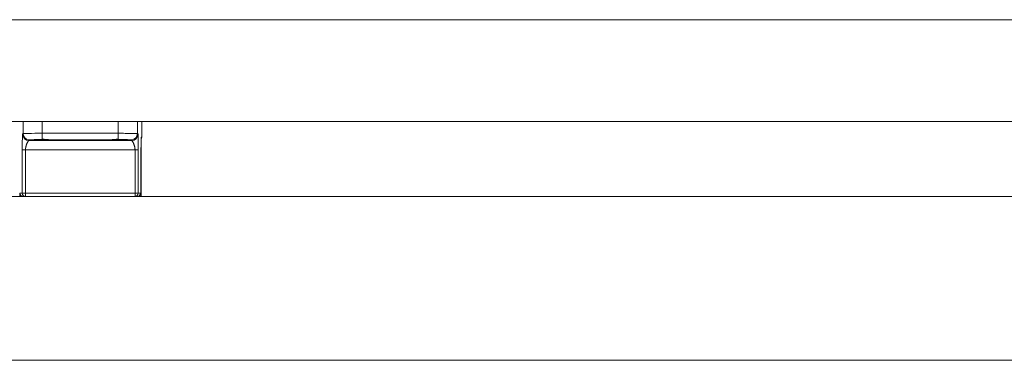
# Model space of a CAD drawing. Extents: x 1247 to 1730, y -17669 to 273.
# Drawn here: x 1294 to 1306, y -15455 to -15451 of the extents above; entities that cross this region are included whole.
import ezdxf

# ---------------------------------------------------------------- set-up
doc = ezdxf.new("R2010")
doc.units = 0
doc.header["$MEASUREMENT"] = 0
doc.layers.add('2D', color=7, linetype='CONTINUOUS', lineweight=20)

msp = doc.modelspace()

# ---------------------------------------------------------------- linework, layer by layer
at = {"layer": '2D', "extrusion": (0, 1, 2.22045e-16)}
for p, q in [((1293.877, -15452.167), (1293.877, -15452.315)), ((1293.877, -15452.167), (1293.877, -15452.315)), ((1294.113, -15452.167), (1294.113, -15452.312)), ((1295.055, -15452.167), (1295.055, -15452.312)), ((1295.291, -15452.167), (1295.291, -15452.315)), ((1295.291, -15452.167), (1295.291, -15452.315)), ((1295.346, -15452.167), (1295.346, -15452.354)), ((1295.346, -15452.167), (1295.346, -15452.354)), ((1295.346, -15452.167), (1295.346, -15452.354)), ((1293.877, -15452.315), (1293.87, -15452.323)), ((1293.877, -15452.315), (1293.87, -15452.323)), ((1295.055, -15452.312), (1294.113, -15452.312)), ((1295.055, -15452.312), (1295.055, -15452.386)), ((1295.299, -15452.323), (1295.291, -15452.315)), ((1295.299, -15452.323), (1295.291, -15452.315)), ((1295.346, -15452.354), (1295.338, -15452.362)), ((1293.955, -15452.394), (1293.948, -15452.401)), ((1295.22, -15452.401), (1293.948, -15452.401)), ((1295.22, -15452.401), (1293.948, -15452.401)), ((1294.97, -15452.391), (1294.198, -15452.391)), ((1295.22, -15452.401), (1295.213, -15452.394)), ((1295.337, -15452.379), (1295.336, -15453.092)), ((1293.867, -15452.517), (1293.867, -15453.053)), ((1293.867, -15452.517), (1293.867, -15453.053)), ((1295.262, -15452.517), (1293.906, -15452.517)), ((1293.906, -15452.517), (1293.906, -15453.053)), ((1293.906, -15452.517), (1293.906, -15453.053)), ((1295.262, -15453.053), (1295.262, -15452.517)), ((1295.262, -15453.053), (1295.262, -15452.517)), ((1295.301, -15453.053), (1295.301, -15452.517)), ((1295.302, -15453.053), (1295.301, -15452.517)), ((1295.335, -15452.519), (1295.335, -15453.092)), ((1295.335, -15452.519), (1295.335, -15452.519)), ((1295.335, -15452.519), (1295.335, -15453.092)), ((1295.336, -15452.519), (1295.336, -15452.519)), ((1293.838, -15453.053), (1293.867, -15453.053)), ((1293.905, -15453.092), (1293.906, -15453.092)), ((1293.905, -15453.092), (1293.906, -15453.092)), ((1293.906, -15453.053), (1293.906, -15453.092)), ((1293.906, -15453.053), (1295.262, -15453.053)), ((1293.906, -15453.053), (1293.906, -15453.092)), ((1293.906, -15453.092), (1295.262, -15453.092)), ((1293.906, -15453.092), (1295.262, -15453.092)), ((1295.262, -15453.092), (1295.262, -15453.053)), ((1295.262, -15453.092), (1295.262, -15453.053)), ((1295.262, -15453.092), (1295.263, -15453.092)), ((1295.262, -15453.092), (1295.263, -15453.092)), ((1295.301, -15453.053), (1295.331, -15453.053))]:
    msp.add_line(p, q, dxfattribs=at)
at = {"layer": '2D'}
msp.add_lwpolyline([(1252.571, -15453.092), (1336.597, -15453.092), (1336.597, -15455.119), (1252.571, -15455.119)], close=True, dxfattribs=at)
at = {"layer": '2D', "extrusion": (0, 2.22045e-16, -1)}
for centre, major_axis, ratio, start_param, end_param in [((1293.948, -15452.323), (-0.0557, 0.0557), 0.999695, -2.356042, -0.78555), ((1293.948, -15452.323), (-0.0557, 0.0557), 0.999695, -2.356042, -0.78555), ((1293.956, -15452.315), (-0.0557, 0.0557), 0.999695, -2.257889, -0.78555), ((1294.113, -15452.312), (0, -0.0787), 0, 0.344257, 1.570783), ((1295.11, -15452.354), (0.236, 0), 0.014545, 0, 0.017453), ((1295.11, -15452.354), (0.236, 0), 0.014545, 0, 0.017453), ((1293.993, -15452.398), (0.0452, -0.0044), 0.027571, -3.12505, -3.07171), ((1294.198, -15452.352), (-0.0003, -0.0394), 0.403771, -0.019096, 0.000054), ((1294.303, -15452.354), (-0.0297, -0.0258), 0.999733, -0.855344, -0.656676), ((1295.213, -15452.355), (0.0034, -0.0392), 0.980396, 0.088691, 0.405101), ((1295.216, -15452.354), (-0.0297, -0.0258), 0.999726, -0.954129, -0.662364), ((1295.216, -15452.354), (-0.0167, -0.0356), 0.999306, -0.537915, -0.257924), ((1295.163, -15452.399), (0.0573, 0.0056), 0.024499, -0.06207, -0.014691), ((1293.906, -15453.053), (-0.0394, 0), 0.017452, -1.570802, -0.017456), ((1295.262, -15453.053), (0.0394, 0), 0.017452, 0.017456, 1.570802), ((1295.291, -15453.053), (0, -0.0394), 0.999848, -1.570796, -0.024495)]:
    msp.add_ellipse(centre, major_axis=major_axis, ratio=ratio, start_param=start_param, end_param=end_param, dxfattribs=at)
at = {"layer": '2D'}
for centre, major_axis, ratio, start_param, end_param in [((1294.113, -15452.315), (0.236, 0), 0.011636, 1.570796, 3.124139), ((1295.212, -15452.315), (0.0557, 0.0557), 0.999695, -2.257889, -0.785551), ((1295.22, -15452.323), (0.0557, 0.0557), 0.999695, -2.356042, -0.78555), ((1295.22, -15452.323), (0.0557, 0.0557), 0.999695, -2.356042, -0.78555), ((1295.307, -15452.354), (0.0278, -0.0278), 0.999695, 0.079228, 0.78555), ((1295.307, -15452.354), (0.0278, -0.0278), 0.999695, 0.079228, 0.78555), ((1295.299, -15452.362), (-0.0278, 0.0278), 0.999695, -2.546624, -2.356042), ((1293.952, -15452.354), (0.0297, -0.0258), 0.999726, -0.954129, -0.662233), ((1293.952, -15452.354), (0.0167, -0.0356), 0.999306, -0.53793, -0.257944), ((1293.955, -15452.355), (-0.0034, -0.0392), 0.980396, 0.088691, 0.404658), ((1294.113, -15452.349), (0.0009, -0.0394), 0.063171, -0.344989, 0.000001), ((1294.865, -15452.354), (0.0297, -0.0258), 0.999733, -0.855344, -0.656503), ((1294.97, -15452.352), (0.0003, -0.0394), 0.403769, -0.019097, 0.000051), ((1293.906, -15452.517), (-0.0394, 0), 0.017452, 0.017456, 1.570802), ((1295.262, -15452.517), (0.0394, 0), 0.017455, -1.570801, -0.017457), ((1293.877, -15453.053), (0, -0.0394), 0.999848, -1.570796, -0.024496), ((1293.906, -15453.053), (0, -0.0394), 0.999848, -1.570796, 0), ((1293.906, -15453.053), (0, -0.0394), 0.999848, -1.570796, 0), ((1295.262, -15453.053), (0, -0.0394), 0.999848, 0, 1.570796), ((1295.262, -15453.053), (0, -0.0394), 0.999848, 0, 1.570796)]:
    msp.add_ellipse(centre, major_axis=major_axis, ratio=ratio, start_param=start_param, end_param=end_param, dxfattribs=at)
for points, knots in [([(1246.587, -15450.907), (1262.586, -15450.907), (1278.585, -15450.907), (1310.583, -15450.907), (1326.582, -15450.907), (1342.581, -15450.907)], [0.0008188, 0.0008188, 0.0008188, 0.0008188, 0.5, 0.5, 0.9991812, 0.9991812, 0.9991812, 0.9991812]), ([(1246.587, -15452.167), (1262.586, -15452.167), (1278.585, -15452.167), (1310.583, -15452.167), (1326.582, -15452.167), (1342.581, -15452.167)], [0.0008188, 0.0008188, 0.0008188, 0.0008188, 0.5, 0.5, 0.9991812, 0.9991812, 0.9991812, 0.9991812]), ([(1293.87, -15452.323), (1293.869, -15452.323), (1293.869, -15452.324), (1293.869, -15452.326), (1293.869, -15452.328), (1293.869, -15452.331), (1293.869, -15452.335), (1293.869, -15452.339), (1293.868, -15452.345), (1293.868, -15452.351), (1293.868, -15452.358), (1293.868, -15452.365), (1293.868, -15452.374), (1293.868, -15452.382), (1293.868, -15452.391), (1293.867, -15452.402), (1293.867, -15452.412), (1293.867, -15452.423), (1293.867, -15452.434), (1293.867, -15452.446), (1293.867, -15452.458), (1293.867, -15452.472), (1293.867, -15452.486), (1293.867, -15452.501), (1293.867, -15452.517)], [0.0000006, 0.0000006, 0.0000006, 0.0000006, 0.125, 0.125, 0.125, 0.25, 0.25, 0.25, 0.375, 0.375, 0.375, 0.5, 0.5, 0.5, 0.625, 0.625, 0.625, 0.75, 0.75, 0.75, 0.875, 0.875, 0.875, 1, 1, 1, 1]), ([(1293.87, -15452.323), (1293.87, -15452.323), (1293.869, -15452.324), (1293.869, -15452.326), (1293.869, -15452.328), (1293.869, -15452.331), (1293.869, -15452.335), (1293.869, -15452.339), (1293.868, -15452.345), (1293.868, -15452.351), (1293.868, -15452.358), (1293.868, -15452.365), (1293.868, -15452.374), (1293.868, -15452.382), (1293.868, -15452.391), (1293.867, -15452.402), (1293.867, -15452.412), (1293.867, -15452.423), (1293.867, -15452.434), (1293.867, -15452.446), (1293.867, -15452.458), (1293.867, -15452.472), (1293.867, -15452.486), (1293.867, -15452.501), (1293.867, -15452.517)], [0.0000006, 0.0000006, 0.0000006, 0.0000006, 0.125, 0.125, 0.125, 0.25, 0.25, 0.25, 0.375, 0.375, 0.375, 0.5, 0.5, 0.5, 0.625, 0.625, 0.625, 0.75, 0.75, 0.75, 0.875, 0.875, 0.875, 1, 1, 1, 1]), ([(1295.291, -15452.315), (1295.291, -15452.315), (1295.289, -15452.315), (1295.287, -15452.315), (1295.284, -15452.314), (1295.281, -15452.314), (1295.276, -15452.314), (1295.271, -15452.314), (1295.266, -15452.314), (1295.259, -15452.314), (1295.252, -15452.314), (1295.244, -15452.313), (1295.236, -15452.313), (1295.227, -15452.313), (1295.218, -15452.313), (1295.208, -15452.313), (1295.198, -15452.313), (1295.187, -15452.313), (1295.176, -15452.313), (1295.164, -15452.313), (1295.152, -15452.313), (1295.139, -15452.313), (1295.126, -15452.312), (1295.112, -15452.312), (1295.098, -15452.312), (1295.084, -15452.312), (1295.069, -15452.312), (1295.055, -15452.312)], [0, 0, 0, 0, 0.111111, 0.111111, 0.111111, 0.222222, 0.222222, 0.222222, 0.333333, 0.333333, 0.333333, 0.444444, 0.444444, 0.444444, 0.555556, 0.555556, 0.555556, 0.666667, 0.666667, 0.666667, 0.777778, 0.777778, 0.777778, 0.888889, 0.888889, 0.888889, 1, 1, 1, 1]), ([(1295.301, -15452.517), (1295.301, -15452.516), (1295.301, -15452.515), (1295.301, -15452.515), (1295.301, -15452.512), (1295.301, -15452.509), (1295.301, -15452.506), (1295.301, -15452.503), (1295.301, -15452.5), (1295.301, -15452.497), (1295.301, -15452.494), (1295.301, -15452.491), (1295.301, -15452.488), (1295.301, -15452.485), (1295.301, -15452.482), (1295.301, -15452.478), (1295.301, -15452.476), (1295.301, -15452.474), (1295.301, -15452.472), (1295.301, -15452.471), (1295.301, -15452.47), (1295.301, -15452.468), (1295.301, -15452.465), (1295.301, -15452.462), (1295.301, -15452.458), (1295.301, -15452.455), (1295.301, -15452.451), (1295.301, -15452.448), (1295.301, -15452.444), (1295.301, -15452.441), (1295.301, -15452.438), (1295.301, -15452.436), (1295.301, -15452.435), (1295.301, -15452.434), (1295.301, -15452.432), (1295.301, -15452.43), (1295.301, -15452.427), (1295.301, -15452.424), (1295.301, -15452.42), (1295.301, -15452.417), (1295.301, -15452.414), (1295.301, -15452.41), (1295.301, -15452.407), (1295.301, -15452.405), (1295.301, -15452.403), (1295.301, -15452.402), (1295.301, -15452.4), (1295.301, -15452.399), (1295.301, -15452.398), (1295.301, -15452.395), (1295.301, -15452.392), (1295.301, -15452.389), (1295.301, -15452.386), (1295.301, -15452.383), (1295.301, -15452.38), (1295.3, -15452.378), (1295.3, -15452.376), (1295.3, -15452.374), (1295.3, -15452.373), (1295.3, -15452.373), (1295.3, -15452.372), (1295.3, -15452.37), (1295.3, -15452.367), (1295.3, -15452.365), (1295.3, -15452.362), (1295.3, -15452.36), (1295.3, -15452.358), (1295.3, -15452.356), (1295.3, -15452.354), (1295.3, -15452.352), (1295.3, -15452.352), (1295.3, -15452.351), (1295.3, -15452.351), (1295.3, -15452.349), (1295.3, -15452.348), (1295.3, -15452.346), (1295.3, -15452.344), (1295.3, -15452.343), (1295.3, -15452.341), (1295.3, -15452.339), (1295.3, -15452.338), (1295.3, -15452.336), (1295.3, -15452.336), (1295.3, -15452.336), (1295.3, -15452.335), (1295.299, -15452.334), (1295.299, -15452.333), (1295.299, -15452.333), (1295.299, -15452.332), (1295.299, -15452.33), (1295.299, -15452.33), (1295.299, -15452.329), (1295.299, -15452.328), (1295.299, -15452.327), (1295.299, -15452.327), (1295.299, -15452.326), (1295.299, -15452.326), (1295.299, -15452.326), (1295.299, -15452.325), (1295.299, -15452.325), (1295.299, -15452.324), (1295.299, -15452.324), (1295.299, -15452.324), (1295.299, -15452.323), (1295.299, -15452.323), (1295.299, -15452.323), (1295.299, -15452.323), (1295.299, -15452.323), (1295.299, -15452.323)], [0, 0, 0, 0, 0.0043755, 0.0043755, 0.0043755, 0.0274201, 0.0274201, 0.0274201, 0.0520007, 0.0520007, 0.0520007, 0.0782705, 0.0782705, 0.0782705, 0.1063918, 0.1063918, 0.1063918, 0.125, 0.125, 0.125, 0.1364829, 0.1364829, 0.1364829, 0.1685821, 0.1685821, 0.1685821, 0.2026452, 0.2026452, 0.2026452, 0.2384616, 0.2384616, 0.2384616, 0.25, 0.25, 0.25, 0.2756481, 0.2756481, 0.2756481, 0.3137262, 0.3137262, 0.3137262, 0.3522481, 0.3522481, 0.3522481, 0.375, 0.375, 0.375, 0.3908684, 0.3908684, 0.3908684, 0.4293993, 0.4293993, 0.4293993, 0.4679459, 0.4679459, 0.4679459, 0.5, 0.5, 0.5, 0.5065013, 0.5065013, 0.5065013, 0.5450497, 0.5450497, 0.5450497, 0.5835902, 0.5835902, 0.5835902, 0.6221285, 0.6221285, 0.6221285, 0.625, 0.625, 0.625, 0.6606707, 0.6606707, 0.6606707, 0.6992416, 0.6992416, 0.6992416, 0.7378086, 0.7378086, 0.7378086, 0.75, 0.75, 0.75, 0.7763333, 0.7763333, 0.7763333, 0.8147795, 0.8147795, 0.8147795, 0.8532274, 0.8532274, 0.8532274, 0.875, 0.875, 0.875, 0.8918232, 0.8918232, 0.8918232, 0.9305656, 0.9305656, 0.9305656, 0.9692253, 0.9692253, 0.9692253, 0.9999994, 0.9999994, 0.9999994, 0.9999994]), ([(1295.301, -15452.517), (1295.301, -15452.516), (1295.301, -15452.515), (1295.301, -15452.515), (1295.301, -15452.512), (1295.301, -15452.509), (1295.301, -15452.506), (1295.301, -15452.503), (1295.301, -15452.5), (1295.301, -15452.497), (1295.301, -15452.494), (1295.301, -15452.491), (1295.301, -15452.488), (1295.301, -15452.485), (1295.301, -15452.482), (1295.301, -15452.478), (1295.301, -15452.476), (1295.301, -15452.474), (1295.301, -15452.472), (1295.301, -15452.471), (1295.301, -15452.47), (1295.301, -15452.468), (1295.301, -15452.465), (1295.301, -15452.462), (1295.301, -15452.458), (1295.301, -15452.455), (1295.301, -15452.451), (1295.301, -15452.448), (1295.301, -15452.444), (1295.301, -15452.441), (1295.301, -15452.438), (1295.301, -15452.436), (1295.301, -15452.435), (1295.301, -15452.434), (1295.301, -15452.432), (1295.301, -15452.43), (1295.301, -15452.427), (1295.301, -15452.424), (1295.301, -15452.42), (1295.301, -15452.417), (1295.301, -15452.414), (1295.301, -15452.41), (1295.301, -15452.407), (1295.301, -15452.405), (1295.301, -15452.403), (1295.301, -15452.402), (1295.301, -15452.4), (1295.301, -15452.399), (1295.301, -15452.398), (1295.301, -15452.395), (1295.301, -15452.392), (1295.301, -15452.389), (1295.301, -15452.386), (1295.301, -15452.383), (1295.301, -15452.38), (1295.301, -15452.378), (1295.3, -15452.376), (1295.3, -15452.374), (1295.3, -15452.373), (1295.3, -15452.373), (1295.3, -15452.372), (1295.3, -15452.37), (1295.3, -15452.367), (1295.3, -15452.365), (1295.3, -15452.362), (1295.3, -15452.36), (1295.3, -15452.358), (1295.3, -15452.356), (1295.3, -15452.354), (1295.3, -15452.352), (1295.3, -15452.352), (1295.3, -15452.351), (1295.3, -15452.351), (1295.3, -15452.349), (1295.3, -15452.348), (1295.3, -15452.346), (1295.3, -15452.344), (1295.3, -15452.343), (1295.3, -15452.341), (1295.3, -15452.339), (1295.3, -15452.338), (1295.3, -15452.336), (1295.3, -15452.336), (1295.3, -15452.336), (1295.3, -15452.335), (1295.3, -15452.334), (1295.299, -15452.333), (1295.299, -15452.333), (1295.299, -15452.332), (1295.299, -15452.33), (1295.299, -15452.33), (1295.299, -15452.329), (1295.299, -15452.328), (1295.299, -15452.327), (1295.299, -15452.327), (1295.299, -15452.326), (1295.299, -15452.326), (1295.299, -15452.326), (1295.299, -15452.325), (1295.299, -15452.325), (1295.299, -15452.324), (1295.299, -15452.324), (1295.299, -15452.324), (1295.299, -15452.323), (1295.299, -15452.323), (1295.299, -15452.323), (1295.299, -15452.323), (1295.299, -15452.323), (1295.299, -15452.323)], [0, 0, 0, 0, 0.0043755, 0.0043755, 0.0043755, 0.0274201, 0.0274201, 0.0274201, 0.0520007, 0.0520007, 0.0520007, 0.0782705, 0.0782705, 0.0782705, 0.1063918, 0.1063918, 0.1063918, 0.125, 0.125, 0.125, 0.1364829, 0.1364829, 0.1364829, 0.1685821, 0.1685821, 0.1685821, 0.2026452, 0.2026452, 0.2026452, 0.2384616, 0.2384616, 0.2384616, 0.25, 0.25, 0.25, 0.2756481, 0.2756481, 0.2756481, 0.3137262, 0.3137262, 0.3137262, 0.3522481, 0.3522481, 0.3522481, 0.375, 0.375, 0.375, 0.3908684, 0.3908684, 0.3908684, 0.4293993, 0.4293993, 0.4293993, 0.4679459, 0.4679459, 0.4679459, 0.5, 0.5, 0.5, 0.5065013, 0.5065013, 0.5065013, 0.5450497, 0.5450497, 0.5450497, 0.5835902, 0.5835902, 0.5835902, 0.6221285, 0.6221285, 0.6221285, 0.625, 0.625, 0.625, 0.6606707, 0.6606707, 0.6606707, 0.6992416, 0.6992416, 0.6992416, 0.7378086, 0.7378086, 0.7378086, 0.75, 0.75, 0.75, 0.7763333, 0.7763333, 0.7763333, 0.8147795, 0.8147795, 0.8147795, 0.8532274, 0.8532274, 0.8532274, 0.875, 0.875, 0.875, 0.8918232, 0.8918232, 0.8918232, 0.9305656, 0.9305656, 0.9305656, 0.9692253, 0.9692253, 0.9692253, 0.9999994, 0.9999994, 0.9999994, 0.9999994]), ([(1295.338, -15452.362), (1295.338, -15452.362), (1295.338, -15452.363), (1295.338, -15452.365), (1295.337, -15452.367), (1295.337, -15452.371), (1295.337, -15452.375), (1295.337, -15452.378), (1295.337, -15452.383), (1295.337, -15452.389), (1295.337, -15452.395), (1295.336, -15452.401), (1295.336, -15452.408), (1295.336, -15452.416), (1295.336, -15452.423), (1295.336, -15452.432), (1295.336, -15452.44), (1295.336, -15452.449), (1295.336, -15452.459), (1295.336, -15452.469), (1295.336, -15452.479), (1295.336, -15452.489), (1295.335, -15452.499), (1295.335, -15452.509), (1295.335, -15452.519)], [0, 0, 0, 0, 0.125, 0.125, 0.125, 0.25, 0.25, 0.25, 0.375, 0.375, 0.375, 0.5, 0.5, 0.5, 0.625, 0.625, 0.625, 0.75, 0.75, 0.75, 0.875, 0.875, 0.875, 1, 1, 1, 1]), ([(1295.338, -15452.368), (1295.338, -15452.368), (1295.338, -15452.368), (1295.337, -15452.369), (1295.337, -15452.371), (1295.337, -15452.376), (1295.337, -15452.381), (1295.337, -15452.395), (1295.336, -15452.405), (1295.336, -15452.429), (1295.336, -15452.443), (1295.336, -15452.473), (1295.336, -15452.489), (1295.335, -15452.51), (1295.335, -15452.515), (1295.335, -15452.519)], [0.970017, 0.970017, 0.970017, 0.970017, 1.178106, 1.178106, 1.679865, 1.679865, 2.551219, 2.551219, 3.698022, 3.698022, 4.932112, 4.932112, 6.188846, 6.188846, 6.541805, 6.541805, 6.541805, 6.541805]), ([(1295.346, -15452.354), (1295.346, -15452.358), (1295.346, -15452.362), (1295.343, -15452.37), (1295.341, -15452.374), (1295.338, -15452.378), (1295.338, -15452.379), (1295.337, -15452.379)], [0, 0, 0, 0, 0.3271675, 0.3271675, 0.6482865, 0.6482865, 0.7090618, 0.7090618, 0.7090618, 0.7090618]), ([(1293.906, -15452.517), (1293.906, -15452.517), (1293.906, -15452.516), (1293.906, -15452.516), (1293.906, -15452.514), (1293.906, -15452.513), (1293.906, -15452.511), (1293.906, -15452.51), (1293.906, -15452.51), (1293.907, -15452.51), (1293.907, -15452.508), (1293.907, -15452.506), (1293.907, -15452.504), (1293.907, -15452.504), (1293.907, -15452.503), (1293.907, -15452.503), (1293.907, -15452.501), (1293.907, -15452.499), (1293.908, -15452.497), (1293.908, -15452.497), (1293.908, -15452.496), (1293.908, -15452.496), (1293.908, -15452.494), (1293.908, -15452.492), (1293.909, -15452.49), (1293.909, -15452.49), (1293.909, -15452.49), (1293.909, -15452.489), (1293.909, -15452.487), (1293.91, -15452.485), (1293.91, -15452.483), (1293.91, -15452.483), (1293.91, -15452.483), (1293.91, -15452.482), (1293.911, -15452.48), (1293.911, -15452.478), (1293.911, -15452.476), (1293.912, -15452.476), (1293.912, -15452.476), (1293.912, -15452.475), (1293.912, -15452.473), (1293.913, -15452.471), (1293.913, -15452.469), (1293.913, -15452.469), (1293.913, -15452.469), (1293.914, -15452.468), (1293.914, -15452.466), (1293.915, -15452.464), (1293.915, -15452.463), (1293.915, -15452.462), (1293.915, -15452.462), (1293.915, -15452.461), (1293.916, -15452.46), (1293.917, -15452.458), (1293.917, -15452.456), (1293.917, -15452.456), (1293.917, -15452.455), (1293.918, -15452.455), (1293.918, -15452.453), (1293.919, -15452.451), (1293.919, -15452.45), (1293.919, -15452.449), (1293.92, -15452.449), (1293.92, -15452.448), (1293.92, -15452.447), (1293.921, -15452.445), (1293.922, -15452.444), (1293.922, -15452.443), (1293.922, -15452.443), (1293.922, -15452.443), (1293.923, -15452.441), (1293.923, -15452.44), (1293.924, -15452.438), (1293.924, -15452.438), (1293.924, -15452.438), (1293.924, -15452.437), (1293.925, -15452.436), (1293.926, -15452.435), (1293.926, -15452.433), (1293.926, -15452.433), (1293.926, -15452.433), (1293.927, -15452.432), (1293.927, -15452.431), (1293.928, -15452.43), (1293.928, -15452.429), (1293.929, -15452.428), (1293.929, -15452.428), (1293.929, -15452.428), (1293.93, -15452.427), (1293.93, -15452.425), (1293.931, -15452.424), (1293.931, -15452.424), (1293.931, -15452.424), (1293.931, -15452.424), (1293.932, -15452.423), (1293.932, -15452.422), (1293.933, -15452.421), (1293.933, -15452.42), (1293.933, -15452.42), (1293.933, -15452.42), (1293.934, -15452.419), (1293.934, -15452.418), (1293.935, -15452.417), (1293.935, -15452.417), (1293.935, -15452.417), (1293.935, -15452.417), (1293.936, -15452.416), (1293.936, -15452.415), (1293.937, -15452.414), (1293.937, -15452.414), (1293.937, -15452.414), (1293.937, -15452.414), (1293.938, -15452.413), (1293.938, -15452.412), (1293.939, -15452.412), (1293.939, -15452.411), (1293.939, -15452.411), (1293.939, -15452.411), (1293.94, -15452.41), (1293.94, -15452.41), (1293.941, -15452.409), (1293.941, -15452.409), (1293.941, -15452.409), (1293.941, -15452.409), (1293.941, -15452.408), (1293.942, -15452.408), (1293.942, -15452.407), (1293.942, -15452.407), (1293.943, -15452.407), (1293.943, -15452.407), (1293.943, -15452.406), (1293.943, -15452.406), (1293.944, -15452.406), (1293.944, -15452.406), (1293.944, -15452.405), (1293.944, -15452.405), (1293.944, -15452.405), (1293.945, -15452.405), (1293.945, -15452.404), (1293.945, -15452.404), (1293.945, -15452.404), (1293.945, -15452.404), (1293.946, -15452.404), (1293.946, -15452.403), (1293.946, -15452.403), (1293.946, -15452.403), (1293.946, -15452.403), (1293.946, -15452.403), (1293.947, -15452.403), (1293.947, -15452.403), (1293.947, -15452.402), (1293.947, -15452.402), (1293.947, -15452.402), (1293.947, -15452.402), (1293.947, -15452.402), (1293.948, -15452.402), (1293.948, -15452.402), (1293.948, -15452.402), (1293.948, -15452.402), (1293.948, -15452.402), (1293.948, -15452.402), (1293.948, -15452.401), (1293.948, -15452.401), (1293.948, -15452.401), (1293.948, -15452.401), (1293.948, -15452.401), (1293.948, -15452.401), (1293.948, -15452.401), (1293.948, -15452.401)], [0, 0, 0, 0, 0.0070402, 0.0070402, 0.0070402, 0.0357143, 0.0357143, 0.0357143, 0.042758, 0.042758, 0.042758, 0.0714286, 0.0714286, 0.0714286, 0.0784732, 0.0784732, 0.0784732, 0.1071429, 0.1071429, 0.1071429, 0.114187, 0.114187, 0.114187, 0.1428571, 0.1428571, 0.1428571, 0.1499019, 0.1499019, 0.1499019, 0.1785714, 0.1785714, 0.1785714, 0.1856191, 0.1856191, 0.1856191, 0.2142857, 0.2142857, 0.2142857, 0.2213323, 0.2213323, 0.2213323, 0.25, 0.25, 0.25, 0.2570469, 0.2570469, 0.2570469, 0.2857143, 0.2857143, 0.2857143, 0.2927601, 0.2927601, 0.2927601, 0.3214286, 0.3214286, 0.3214286, 0.3284768, 0.3284768, 0.3284768, 0.3571429, 0.3571429, 0.3571429, 0.3641956, 0.3641956, 0.3641956, 0.3928571, 0.3928571, 0.3928571, 0.3999118, 0.3999118, 0.3999118, 0.4285714, 0.4285714, 0.4285714, 0.4356332, 0.4356332, 0.4356332, 0.4642857, 0.4642857, 0.4642857, 0.4713443, 0.4713443, 0.4713443, 0.5, 0.5, 0.5, 0.5070602, 0.5070602, 0.5070602, 0.5357143, 0.5357143, 0.5357143, 0.5427755, 0.5427755, 0.5427755, 0.5714286, 0.5714286, 0.5714286, 0.5784912, 0.5784912, 0.5784912, 0.6071429, 0.6071429, 0.6071429, 0.6142066, 0.6142066, 0.6142066, 0.6428571, 0.6428571, 0.6428571, 0.6499226, 0.6499226, 0.6499226, 0.6785714, 0.6785714, 0.6785714, 0.6856364, 0.6856364, 0.6856364, 0.7142857, 0.7142857, 0.7142857, 0.7213522, 0.7213522, 0.7213522, 0.75, 0.75, 0.75, 0.7570684, 0.7570684, 0.7570684, 0.7857143, 0.7857143, 0.7857143, 0.7927868, 0.7927868, 0.7927868, 0.8214286, 0.8214286, 0.8214286, 0.8285029, 0.8285029, 0.8285029, 0.8571429, 0.8571429, 0.8571429, 0.8642176, 0.8642176, 0.8642176, 0.8928571, 0.8928571, 0.8928571, 0.8999315, 0.8999315, 0.8999315, 0.9285714, 0.9285714, 0.9285714, 0.9356483, 0.9356483, 0.9356483, 0.9642857, 0.9642857, 0.9642857, 0.9713625, 0.9713625, 0.9713625, 0.9999995, 0.9999995, 0.9999995, 0.9999995]), ([(1293.906, -15452.517), (1293.906, -15452.517), (1293.906, -15452.516), (1293.906, -15452.516), (1293.906, -15452.514), (1293.906, -15452.513), (1293.906, -15452.511), (1293.907, -15452.51), (1293.907, -15452.51), (1293.907, -15452.51), (1293.907, -15452.508), (1293.907, -15452.506), (1293.907, -15452.504), (1293.907, -15452.504), (1293.907, -15452.503), (1293.907, -15452.503), (1293.907, -15452.501), (1293.907, -15452.499), (1293.908, -15452.497), (1293.908, -15452.497), (1293.908, -15452.496), (1293.908, -15452.496), (1293.908, -15452.494), (1293.908, -15452.492), (1293.909, -15452.49), (1293.909, -15452.49), (1293.909, -15452.49), (1293.909, -15452.489), (1293.909, -15452.487), (1293.91, -15452.485), (1293.91, -15452.483), (1293.91, -15452.483), (1293.91, -15452.483), (1293.91, -15452.482), (1293.911, -15452.48), (1293.911, -15452.478), (1293.911, -15452.476), (1293.912, -15452.476), (1293.912, -15452.476), (1293.912, -15452.475), (1293.912, -15452.473), (1293.913, -15452.471), (1293.913, -15452.469), (1293.913, -15452.469), (1293.913, -15452.469), (1293.914, -15452.468), (1293.914, -15452.466), (1293.915, -15452.464), (1293.915, -15452.463), (1293.915, -15452.462), (1293.915, -15452.462), (1293.916, -15452.461), (1293.916, -15452.46), (1293.917, -15452.458), (1293.917, -15452.456), (1293.917, -15452.456), (1293.917, -15452.455), (1293.918, -15452.455), (1293.918, -15452.453), (1293.919, -15452.451), (1293.919, -15452.45), (1293.92, -15452.449), (1293.92, -15452.449), (1293.92, -15452.448), (1293.92, -15452.447), (1293.921, -15452.445), (1293.922, -15452.444), (1293.922, -15452.443), (1293.922, -15452.443), (1293.922, -15452.443), (1293.923, -15452.441), (1293.923, -15452.44), (1293.924, -15452.438), (1293.924, -15452.438), (1293.924, -15452.438), (1293.924, -15452.437), (1293.925, -15452.436), (1293.926, -15452.435), (1293.926, -15452.433), (1293.926, -15452.433), (1293.927, -15452.433), (1293.927, -15452.432), (1293.927, -15452.431), (1293.928, -15452.43), (1293.928, -15452.429), (1293.929, -15452.428), (1293.929, -15452.428), (1293.929, -15452.428), (1293.93, -15452.427), (1293.93, -15452.425), (1293.931, -15452.424), (1293.931, -15452.424), (1293.931, -15452.424), (1293.931, -15452.424), (1293.932, -15452.423), (1293.932, -15452.422), (1293.933, -15452.421), (1293.933, -15452.42), (1293.933, -15452.42), (1293.933, -15452.42), (1293.934, -15452.419), (1293.934, -15452.418), (1293.935, -15452.417), (1293.935, -15452.417), (1293.935, -15452.417), (1293.935, -15452.417), (1293.936, -15452.416), (1293.937, -15452.415), (1293.937, -15452.414), (1293.937, -15452.414), (1293.937, -15452.414), (1293.937, -15452.414), (1293.938, -15452.413), (1293.938, -15452.412), (1293.939, -15452.412), (1293.939, -15452.411), (1293.939, -15452.411), (1293.939, -15452.411), (1293.94, -15452.41), (1293.94, -15452.41), (1293.941, -15452.409), (1293.941, -15452.409), (1293.941, -15452.409), (1293.941, -15452.409), (1293.942, -15452.408), (1293.942, -15452.408), (1293.942, -15452.407), (1293.942, -15452.407), (1293.943, -15452.407), (1293.943, -15452.407), (1293.943, -15452.406), (1293.943, -15452.406), (1293.944, -15452.406), (1293.944, -15452.406), (1293.944, -15452.405), (1293.944, -15452.405), (1293.944, -15452.405), (1293.945, -15452.405), (1293.945, -15452.404), (1293.945, -15452.404), (1293.945, -15452.404), (1293.945, -15452.404), (1293.946, -15452.404), (1293.946, -15452.403), (1293.946, -15452.403), (1293.946, -15452.403), (1293.946, -15452.403), (1293.946, -15452.403), (1293.947, -15452.403), (1293.947, -15452.403), (1293.947, -15452.402), (1293.947, -15452.402), (1293.947, -15452.402), (1293.947, -15452.402), (1293.947, -15452.402), (1293.948, -15452.402), (1293.948, -15452.402), (1293.948, -15452.402), (1293.948, -15452.402), (1293.948, -15452.402), (1293.948, -15452.402), (1293.948, -15452.401), (1293.948, -15452.401), (1293.948, -15452.401), (1293.948, -15452.401), (1293.948, -15452.401), (1293.948, -15452.401), (1293.948, -15452.401), (1293.948, -15452.401)], [0, 0, 0, 0, 0.0070402, 0.0070402, 0.0070402, 0.0357143, 0.0357143, 0.0357143, 0.042758, 0.042758, 0.042758, 0.0714286, 0.0714286, 0.0714286, 0.0784732, 0.0784732, 0.0784732, 0.1071429, 0.1071429, 0.1071429, 0.114187, 0.114187, 0.114187, 0.1428571, 0.1428571, 0.1428571, 0.1499019, 0.1499019, 0.1499019, 0.1785714, 0.1785714, 0.1785714, 0.1856191, 0.1856191, 0.1856191, 0.2142857, 0.2142857, 0.2142857, 0.2213323, 0.2213323, 0.2213323, 0.25, 0.25, 0.25, 0.2570469, 0.2570469, 0.2570469, 0.2857143, 0.2857143, 0.2857143, 0.2927601, 0.2927601, 0.2927601, 0.3214286, 0.3214286, 0.3214286, 0.3284768, 0.3284768, 0.3284768, 0.3571429, 0.3571429, 0.3571429, 0.3641956, 0.3641956, 0.3641956, 0.3928571, 0.3928571, 0.3928571, 0.3999118, 0.3999118, 0.3999118, 0.4285714, 0.4285714, 0.4285714, 0.4356332, 0.4356332, 0.4356332, 0.4642857, 0.4642857, 0.4642857, 0.4713443, 0.4713443, 0.4713443, 0.5, 0.5, 0.5, 0.5070602, 0.5070602, 0.5070602, 0.5357143, 0.5357143, 0.5357143, 0.5427755, 0.5427755, 0.5427755, 0.5714286, 0.5714286, 0.5714286, 0.5784912, 0.5784912, 0.5784912, 0.6071429, 0.6071429, 0.6071429, 0.6142066, 0.6142066, 0.6142066, 0.6428571, 0.6428571, 0.6428571, 0.6499226, 0.6499226, 0.6499226, 0.6785714, 0.6785714, 0.6785714, 0.6856364, 0.6856364, 0.6856364, 0.7142857, 0.7142857, 0.7142857, 0.7213522, 0.7213522, 0.7213522, 0.75, 0.75, 0.75, 0.7570684, 0.7570684, 0.7570684, 0.7857143, 0.7857143, 0.7857143, 0.7927868, 0.7927868, 0.7927868, 0.8214286, 0.8214286, 0.8214286, 0.8285029, 0.8285029, 0.8285029, 0.8571429, 0.8571429, 0.8571429, 0.8642176, 0.8642176, 0.8642176, 0.8928571, 0.8928571, 0.8928571, 0.8999315, 0.8999315, 0.8999315, 0.9285714, 0.9285714, 0.9285714, 0.9356483, 0.9356483, 0.9356483, 0.9642857, 0.9642857, 0.9642857, 0.9713625, 0.9713625, 0.9713625, 0.9999995, 0.9999995, 0.9999995, 0.9999995]), ([(1293.948, -15452.393), (1293.949, -15452.393), (1293.95, -15452.393), (1293.952, -15452.393), (1293.952, -15452.393), (1293.953, -15452.393), (1293.953, -15452.393), (1293.955, -15452.393), (1293.957, -15452.393), (1293.96, -15452.392), (1293.961, -15452.392), (1293.962, -15452.392), (1293.963, -15452.392), (1293.966, -15452.392), (1293.969, -15452.392), (1293.972, -15452.392), (1293.974, -15452.392), (1293.976, -15452.392), (1293.978, -15452.392), (1293.981, -15452.391), (1293.984, -15452.391), (1293.988, -15452.391), (1293.991, -15452.391), (1293.995, -15452.391), (1293.998, -15452.391), (1294.001, -15452.391), (1294.004, -15452.391), (1294.007, -15452.391), (1294.011, -15452.39), (1294.017, -15452.39), (1294.022, -15452.39), (1294.024, -15452.39), (1294.027, -15452.39), (1294.029, -15452.39), (1294.036, -15452.389), (1294.043, -15452.389), (1294.051, -15452.389), (1294.052, -15452.389), (1294.053, -15452.389), (1294.054, -15452.389), (1294.063, -15452.388), (1294.073, -15452.388), (1294.082, -15452.388), (1294.082, -15452.388), (1294.082, -15452.388), (1294.083, -15452.388), (1294.093, -15452.387), (1294.103, -15452.387), (1294.113, -15452.386)], [0, 0, 0, 0, 0.107587, 0.107587, 0.107587, 0.125, 0.125, 0.125, 0.219049, 0.219049, 0.219049, 0.25, 0.25, 0.25, 0.328309, 0.328309, 0.328309, 0.375, 0.375, 0.375, 0.434944, 0.434944, 0.434944, 0.5, 0.5, 0.5, 0.545136, 0.545136, 0.545136, 0.625, 0.625, 0.625, 0.655965, 0.655965, 0.655965, 0.75, 0.75, 0.75, 0.76352, 0.76352, 0.76352, 0.873364, 0.873364, 0.873364, 0.875, 0.875, 0.875, 1, 1, 1, 1]), ([(1293.955, -15452.394), (1293.954, -15452.394), (1293.953, -15452.394), (1293.952, -15452.394), (1293.951, -15452.394), (1293.95, -15452.394), (1293.95, -15452.394), (1293.949, -15452.394), (1293.949, -15452.394), (1293.948, -15452.394), (1293.948, -15452.394), (1293.948, -15452.393), (1293.948, -15452.393)], [0, 0, 0, 0, 0.25, 0.25, 0.25, 0.5, 0.5, 0.5, 0.75, 0.75, 0.75, 1, 1, 1, 1]), ([(1294.303, -15452.394), (1294.303, -15452.394), (1294.302, -15452.394), (1294.3, -15452.394), (1294.298, -15452.395), (1294.295, -15452.395), (1294.291, -15452.395), (1294.286, -15452.395), (1294.281, -15452.395), (1294.275, -15452.396), (1294.269, -15452.396), (1294.261, -15452.396), (1294.253, -15452.396), (1294.245, -15452.396), (1294.236, -15452.396), (1294.227, -15452.396), (1294.217, -15452.397), (1294.207, -15452.397), (1294.196, -15452.397), (1294.186, -15452.397), (1294.175, -15452.397), (1294.163, -15452.397), (1294.152, -15452.397), (1294.141, -15452.397), (1294.129, -15452.397), (1294.117, -15452.397), (1294.106, -15452.397), (1294.095, -15452.397), (1294.083, -15452.397), (1294.072, -15452.397), (1294.061, -15452.397), (1294.051, -15452.397), (1294.04, -15452.397), (1294.031, -15452.396), (1294.021, -15452.396), (1294.012, -15452.396), (1294.004, -15452.396), (1293.996, -15452.396), (1293.988, -15452.396), (1293.982, -15452.396), (1293.975, -15452.395), (1293.97, -15452.395), (1293.965, -15452.395), (1293.961, -15452.395), (1293.957, -15452.395), (1293.955, -15452.394)], [0, 0, 0, 0, 0.066667, 0.066667, 0.066667, 0.133333, 0.133333, 0.133333, 0.2, 0.2, 0.2, 0.266667, 0.266667, 0.266667, 0.333333, 0.333333, 0.333333, 0.4, 0.4, 0.4, 0.466667, 0.466667, 0.466667, 0.533333, 0.533333, 0.533333, 0.6, 0.6, 0.6, 0.666667, 0.666667, 0.666667, 0.733333, 0.733333, 0.733333, 0.8, 0.8, 0.8, 0.866667, 0.866667, 0.866667, 0.933333, 0.933333, 0.933333, 1, 1, 1, 1]), ([(1294.114, -15452.389), (1294.096, -15452.389), (1294.077, -15452.39), (1294.043, -15452.39), (1294.028, -15452.391), (1294, -15452.391), (1293.988, -15452.392), (1293.97, -15452.392), (1293.963, -15452.393), (1293.959, -15452.393), (1293.958, -15452.393), (1293.958, -15452.393)], [0, 0, 0, 0, 1.405399, 1.405399, 2.789554, 2.789554, 4.171544, 4.171544, 5.536914, 5.536914, 5.898678, 5.898678, 5.898678, 5.898678]), ([(1294.113, -15452.386), (1294.119, -15452.386), (1294.124, -15452.386), (1294.129, -15452.386), (1294.135, -15452.386), (1294.14, -15452.386), (1294.146, -15452.387), (1294.151, -15452.387), (1294.157, -15452.387), (1294.163, -15452.388), (1294.169, -15452.389), (1294.175, -15452.389), (1294.181, -15452.39), (1294.187, -15452.39), (1294.193, -15452.391), (1294.198, -15452.391)], [0, 0, 0, 0, 0.2, 0.2, 0.2, 0.4, 0.4, 0.4, 0.6, 0.6, 0.6, 0.8, 0.8, 0.8, 0.9999975, 0.9999975, 0.9999975, 0.9999975]), ([(1294.198, -15452.391), (1294.181, -15452.391), (1294.162, -15452.389), (1294.134, -15452.389), (1294.124, -15452.389), (1294.114, -15452.389)], [0, 0, 0, 0, 1.419106, 1.419106, 2.169212, 2.169212, 2.169212, 2.169212]), ([(1294.198, -15452.391), (1294.207, -15452.391), (1294.215, -15452.391), (1294.223, -15452.391), (1294.231, -15452.391), (1294.238, -15452.391), (1294.245, -15452.392), (1294.251, -15452.392), (1294.258, -15452.392), (1294.264, -15452.392), (1294.269, -15452.392), (1294.274, -15452.392), (1294.279, -15452.392), (1294.284, -15452.392), (1294.288, -15452.393), (1294.292, -15452.393), (1294.295, -15452.393), (1294.298, -15452.393), (1294.3, -15452.393), (1294.302, -15452.393), (1294.303, -15452.394), (1294.303, -15452.394)], [0, 0, 0, 0, 0.142857, 0.142857, 0.142857, 0.285714, 0.285714, 0.285714, 0.428571, 0.428571, 0.428571, 0.571429, 0.571429, 0.571429, 0.714286, 0.714286, 0.714286, 0.857143, 0.857143, 0.857143, 1, 1, 1, 1]), ([(1294.297, -15452.393), (1294.297, -15452.393), (1294.297, -15452.393), (1294.296, -15452.393), (1294.295, -15452.393), (1294.29, -15452.393), (1294.285, -15452.393), (1294.271, -15452.392), (1294.261, -15452.392), (1294.237, -15452.391), (1294.222, -15452.391), (1294.203, -15452.391), (1294.201, -15452.391), (1294.198, -15452.391)], [1.065264, 1.065264, 1.065264, 1.065264, 1.229957, 1.229957, 1.730719, 1.730719, 2.6404, 2.6404, 3.896524, 3.896524, 5.270776, 5.270776, 5.474337, 5.474337, 5.474337, 5.474337]), ([(1294.865, -15452.394), (1294.865, -15452.394), (1294.866, -15452.393), (1294.869, -15452.393), (1294.871, -15452.393), (1294.874, -15452.393), (1294.878, -15452.393), (1294.882, -15452.393), (1294.887, -15452.392), (1294.892, -15452.392), (1294.898, -15452.392), (1294.905, -15452.392), (1294.912, -15452.392), (1294.92, -15452.392), (1294.929, -15452.391), (1294.938, -15452.391), (1294.948, -15452.391), (1294.958, -15452.391), (1294.97, -15452.391)], [0, 0, 0, 0, 0.166667, 0.166667, 0.166667, 0.333333, 0.333333, 0.333333, 0.5, 0.5, 0.5, 0.666667, 0.666667, 0.666667, 0.833333, 0.833333, 0.833333, 1, 1, 1, 1]), ([(1295.213, -15452.394), (1295.211, -15452.395), (1295.207, -15452.395), (1295.203, -15452.395), (1295.199, -15452.395), (1295.193, -15452.395), (1295.187, -15452.396), (1295.18, -15452.396), (1295.173, -15452.396), (1295.165, -15452.396), (1295.156, -15452.396), (1295.147, -15452.396), (1295.138, -15452.396), (1295.128, -15452.397), (1295.118, -15452.397), (1295.107, -15452.397), (1295.096, -15452.397), (1295.085, -15452.397), (1295.074, -15452.397), (1295.063, -15452.397), (1295.051, -15452.397), (1295.04, -15452.397), (1295.028, -15452.397), (1295.016, -15452.397), (1295.005, -15452.397), (1294.994, -15452.397), (1294.983, -15452.397), (1294.972, -15452.397), (1294.961, -15452.397), (1294.951, -15452.397), (1294.942, -15452.396), (1294.932, -15452.396), (1294.923, -15452.396), (1294.915, -15452.396), (1294.907, -15452.396), (1294.9, -15452.396), (1294.894, -15452.396), (1294.887, -15452.395), (1294.882, -15452.395), (1294.877, -15452.395), (1294.873, -15452.395), (1294.87, -15452.395), (1294.868, -15452.394), (1294.866, -15452.394), (1294.865, -15452.394), (1294.865, -15452.394)], [0, 0, 0, 0, 0.066667, 0.066667, 0.066667, 0.133333, 0.133333, 0.133333, 0.2, 0.2, 0.2, 0.266667, 0.266667, 0.266667, 0.333333, 0.333333, 0.333333, 0.4, 0.4, 0.4, 0.466667, 0.466667, 0.466667, 0.533333, 0.533333, 0.533333, 0.6, 0.6, 0.6, 0.666667, 0.666667, 0.666667, 0.733333, 0.733333, 0.733333, 0.8, 0.8, 0.8, 0.866667, 0.866667, 0.866667, 0.933333, 0.933333, 0.933333, 1, 1, 1, 1]), ([(1294.97, -15452.391), (1294.953, -15452.391), (1294.937, -15452.391), (1294.91, -15452.392), (1294.898, -15452.392), (1294.88, -15452.393), (1294.874, -15452.393), (1294.872, -15452.393), (1294.871, -15452.393), (1294.871, -15452.393)], [0, 0, 0, 0, 1.425446, 1.425446, 2.828718, 2.828718, 4.206248, 4.206248, 4.400381, 4.400381, 4.400381, 4.400381]), ([(1294.97, -15452.391), (1294.975, -15452.391), (1294.981, -15452.391), (1294.987, -15452.39), (1294.993, -15452.389), (1295, -15452.389), (1295.007, -15452.388), (1295.014, -15452.387), (1295.022, -15452.387), (1295.03, -15452.386), (1295.038, -15452.386), (1295.046, -15452.386), (1295.055, -15452.386)], [0.000005, 0.000005, 0.000005, 0.000005, 0.25, 0.25, 0.25, 0.5, 0.5, 0.5, 0.75, 0.75, 0.75, 1, 1, 1, 1]), ([(1295.054, -15452.389), (1295.034, -15452.388), (1295.013, -15452.389), (1294.986, -15452.391), (1294.978, -15452.391), (1294.97, -15452.391)], [0, 0, 0, 0, 1.544875, 1.544875, 2.167672, 2.167672, 2.167672, 2.167672]), ([(1295.21, -15452.393), (1295.21, -15452.393), (1295.21, -15452.393), (1295.209, -15452.393), (1295.207, -15452.393), (1295.202, -15452.392), (1295.197, -15452.392), (1295.182, -15452.392), (1295.172, -15452.391), (1295.147, -15452.391), (1295.131, -15452.39), (1295.099, -15452.39), (1295.081, -15452.389), (1295.06, -15452.389), (1295.057, -15452.389), (1295.054, -15452.389)], [0.636685, 0.636685, 0.636685, 0.636685, 0.828211, 0.828211, 1.355367, 1.355367, 2.30529, 2.30529, 3.571736, 3.571736, 4.934076, 4.934076, 6.315512, 6.315512, 6.541306, 6.541306, 6.541306, 6.541306]), ([(1295.055, -15452.386), (1295.064, -15452.387), (1295.073, -15452.387), (1295.082, -15452.388), (1295.091, -15452.388), (1295.099, -15452.388), (1295.108, -15452.389), (1295.117, -15452.389), (1295.126, -15452.389), (1295.135, -15452.39), (1295.144, -15452.39), (1295.153, -15452.39), (1295.16, -15452.39), (1295.167, -15452.391), (1295.174, -15452.391), (1295.179, -15452.391), (1295.185, -15452.391), (1295.19, -15452.392), (1295.194, -15452.392), (1295.198, -15452.392), (1295.201, -15452.392), (1295.204, -15452.392), (1295.207, -15452.392), (1295.21, -15452.392), (1295.212, -15452.393), (1295.214, -15452.393), (1295.216, -15452.393), (1295.217, -15452.393), (1295.219, -15452.393), (1295.22, -15452.393), (1295.22, -15452.393)], [0, 0, 0, 0, 0.1, 0.1, 0.1, 0.2, 0.2, 0.2, 0.3, 0.3, 0.3, 0.4, 0.4, 0.4, 0.5, 0.5, 0.5, 0.6, 0.6, 0.6, 0.7, 0.7, 0.7, 0.8, 0.8, 0.8, 0.9, 0.9, 0.9, 1, 1, 1, 1]), ([(1295.22, -15452.393), (1295.22, -15452.393), (1295.22, -15452.394), (1295.22, -15452.394), (1295.22, -15452.394), (1295.219, -15452.394), (1295.219, -15452.394), (1295.218, -15452.394), (1295.218, -15452.394), (1295.217, -15452.394), (1295.216, -15452.394), (1295.215, -15452.394), (1295.213, -15452.394)], [0, 0, 0, 0, 0.25, 0.25, 0.25, 0.5, 0.5, 0.5, 0.75, 0.75, 0.75, 1, 1, 1, 1]), ([(1295.22, -15452.401), (1295.22, -15452.401), (1295.22, -15452.401), (1295.22, -15452.401), (1295.22, -15452.402), (1295.22, -15452.402), (1295.221, -15452.402), (1295.221, -15452.402), (1295.221, -15452.402), (1295.221, -15452.402), (1295.222, -15452.403), (1295.222, -15452.403), (1295.222, -15452.403), (1295.222, -15452.404), (1295.223, -15452.404), (1295.223, -15452.404), (1295.224, -15452.405), (1295.224, -15452.405), (1295.224, -15452.406), (1295.225, -15452.406), (1295.225, -15452.407), (1295.226, -15452.407), (1295.226, -15452.408), (1295.227, -15452.409), (1295.228, -15452.409), (1295.228, -15452.41), (1295.229, -15452.411), (1295.229, -15452.412), (1295.23, -15452.412), (1295.231, -15452.413), (1295.231, -15452.414), (1295.232, -15452.415), (1295.233, -15452.416), (1295.233, -15452.417), (1295.234, -15452.418), (1295.235, -15452.419), (1295.235, -15452.421), (1295.236, -15452.422), (1295.237, -15452.423), (1295.238, -15452.424), (1295.238, -15452.426), (1295.239, -15452.427), (1295.24, -15452.429), (1295.241, -15452.43), (1295.241, -15452.432), (1295.242, -15452.433), (1295.243, -15452.435), (1295.244, -15452.437), (1295.244, -15452.438), (1295.245, -15452.44), (1295.246, -15452.442), (1295.247, -15452.444), (1295.247, -15452.446), (1295.248, -15452.448), (1295.249, -15452.45), (1295.25, -15452.452), (1295.25, -15452.454), (1295.251, -15452.456), (1295.252, -15452.458), (1295.252, -15452.46), (1295.253, -15452.463), (1295.254, -15452.465), (1295.254, -15452.467), (1295.255, -15452.469), (1295.256, -15452.472), (1295.256, -15452.474), (1295.257, -15452.476), (1295.257, -15452.479), (1295.258, -15452.481), (1295.258, -15452.483), (1295.259, -15452.486), (1295.259, -15452.488), (1295.26, -15452.49), (1295.26, -15452.493), (1295.26, -15452.495), (1295.261, -15452.497), (1295.261, -15452.5), (1295.261, -15452.502), (1295.261, -15452.504), (1295.262, -15452.506), (1295.262, -15452.509), (1295.262, -15452.511), (1295.262, -15452.513), (1295.262, -15452.515), (1295.262, -15452.517)], [0.0000005, 0.0000005, 0.0000005, 0.0000005, 0.0357143, 0.0357143, 0.0357143, 0.0714286, 0.0714286, 0.0714286, 0.1071429, 0.1071429, 0.1071429, 0.1428571, 0.1428571, 0.1428571, 0.1785714, 0.1785714, 0.1785714, 0.2142857, 0.2142857, 0.2142857, 0.25, 0.25, 0.25, 0.2857143, 0.2857143, 0.2857143, 0.3214286, 0.3214286, 0.3214286, 0.3571429, 0.3571429, 0.3571429, 0.3928571, 0.3928571, 0.3928571, 0.4285714, 0.4285714, 0.4285714, 0.4642857, 0.4642857, 0.4642857, 0.5, 0.5, 0.5, 0.5357143, 0.5357143, 0.5357143, 0.5714286, 0.5714286, 0.5714286, 0.6071429, 0.6071429, 0.6071429, 0.6428571, 0.6428571, 0.6428571, 0.6785714, 0.6785714, 0.6785714, 0.7142857, 0.7142857, 0.7142857, 0.75, 0.75, 0.75, 0.7857143, 0.7857143, 0.7857143, 0.8214286, 0.8214286, 0.8214286, 0.8571429, 0.8571429, 0.8571429, 0.8928571, 0.8928571, 0.8928571, 0.9285714, 0.9285714, 0.9285714, 0.9642857, 0.9642857, 0.9642857, 1, 1, 1, 1]), ([(1295.22, -15452.401), (1295.22, -15452.401), (1295.22, -15452.401), (1295.22, -15452.401), (1295.22, -15452.402), (1295.22, -15452.402), (1295.221, -15452.402), (1295.221, -15452.402), (1295.221, -15452.402), (1295.221, -15452.402), (1295.222, -15452.403), (1295.222, -15452.403), (1295.222, -15452.403), (1295.222, -15452.404), (1295.223, -15452.404), (1295.223, -15452.404), (1295.224, -15452.405), (1295.224, -15452.405), (1295.225, -15452.406), (1295.225, -15452.406), (1295.225, -15452.407), (1295.226, -15452.407), (1295.226, -15452.408), (1295.227, -15452.409), (1295.228, -15452.409), (1295.228, -15452.41), (1295.229, -15452.411), (1295.229, -15452.412), (1295.23, -15452.412), (1295.231, -15452.413), (1295.231, -15452.414), (1295.232, -15452.415), (1295.233, -15452.416), (1295.233, -15452.417), (1295.234, -15452.418), (1295.235, -15452.419), (1295.235, -15452.421), (1295.236, -15452.422), (1295.237, -15452.423), (1295.238, -15452.424), (1295.238, -15452.426), (1295.239, -15452.427), (1295.24, -15452.429), (1295.241, -15452.43), (1295.241, -15452.432), (1295.242, -15452.433), (1295.243, -15452.435), (1295.244, -15452.437), (1295.244, -15452.438), (1295.245, -15452.44), (1295.246, -15452.442), (1295.247, -15452.444), (1295.247, -15452.446), (1295.248, -15452.448), (1295.249, -15452.45), (1295.25, -15452.452), (1295.25, -15452.454), (1295.251, -15452.456), (1295.252, -15452.458), (1295.253, -15452.46), (1295.253, -15452.463), (1295.254, -15452.465), (1295.255, -15452.467), (1295.255, -15452.469), (1295.256, -15452.472), (1295.256, -15452.474), (1295.257, -15452.476), (1295.257, -15452.479), (1295.258, -15452.481), (1295.258, -15452.483), (1295.259, -15452.486), (1295.259, -15452.488), (1295.26, -15452.49), (1295.26, -15452.493), (1295.26, -15452.495), (1295.261, -15452.497), (1295.261, -15452.5), (1295.261, -15452.502), (1295.261, -15452.504), (1295.262, -15452.506), (1295.262, -15452.509), (1295.262, -15452.511), (1295.262, -15452.513), (1295.262, -15452.515), (1295.262, -15452.517)], [0.0000005, 0.0000005, 0.0000005, 0.0000005, 0.0357143, 0.0357143, 0.0357143, 0.0714286, 0.0714286, 0.0714286, 0.1071429, 0.1071429, 0.1071429, 0.1428571, 0.1428571, 0.1428571, 0.1785714, 0.1785714, 0.1785714, 0.2142857, 0.2142857, 0.2142857, 0.25, 0.25, 0.25, 0.2857143, 0.2857143, 0.2857143, 0.3214286, 0.3214286, 0.3214286, 0.3571429, 0.3571429, 0.3571429, 0.3928571, 0.3928571, 0.3928571, 0.4285714, 0.4285714, 0.4285714, 0.4642857, 0.4642857, 0.4642857, 0.5, 0.5, 0.5, 0.5357143, 0.5357143, 0.5357143, 0.5714286, 0.5714286, 0.5714286, 0.6071429, 0.6071429, 0.6071429, 0.6428571, 0.6428571, 0.6428571, 0.6785714, 0.6785714, 0.6785714, 0.7142857, 0.7142857, 0.7142857, 0.75, 0.75, 0.75, 0.7857143, 0.7857143, 0.7857143, 0.8214286, 0.8214286, 0.8214286, 0.8571429, 0.8571429, 0.8571429, 0.8928571, 0.8928571, 0.8928571, 0.9285714, 0.9285714, 0.9285714, 0.9642857, 0.9642857, 0.9642857, 1, 1, 1, 1]), ([(1293.836, -15453.092), (1293.836, -15453.091), (1293.836, -15453.089), (1293.836, -15453.088), (1293.836, -15453.083), (1293.836, -15453.078), (1293.836, -15453.073), (1293.837, -15453.069), (1293.837, -15453.065), (1293.837, -15453.062), (1293.837, -15453.059), (1293.837, -15453.057), (1293.837, -15453.055), (1293.837, -15453.054), (1293.837, -15453.053), (1293.838, -15453.053)], [0.4698785, 0.4698785, 0.4698785, 0.4698785, 0.5, 0.5, 0.5, 0.625, 0.625, 0.625, 0.75, 0.75, 0.75, 0.875, 0.875, 0.875, 1, 1, 1, 1]), ([(1295.331, -15453.053), (1295.331, -15453.053), (1295.331, -15453.054), (1295.331, -15453.055), (1295.331, -15453.057), (1295.331, -15453.059), (1295.331, -15453.062), (1295.332, -15453.065), (1295.332, -15453.068), (1295.332, -15453.072), (1295.332, -15453.077), (1295.332, -15453.081), (1295.332, -15453.087), (1295.332, -15453.088), (1295.332, -15453.09), (1295.332, -15453.092)], [0, 0, 0, 0, 0.125, 0.125, 0.125, 0.25, 0.25, 0.25, 0.375, 0.375, 0.375, 0.5, 0.5, 0.5, 0.541397, 0.541397, 0.541397, 0.541397])]:
    msp.add_open_spline(points, degree=3, knots=knots, dxfattribs=at)

doc.saveas('drawing.dxf')
